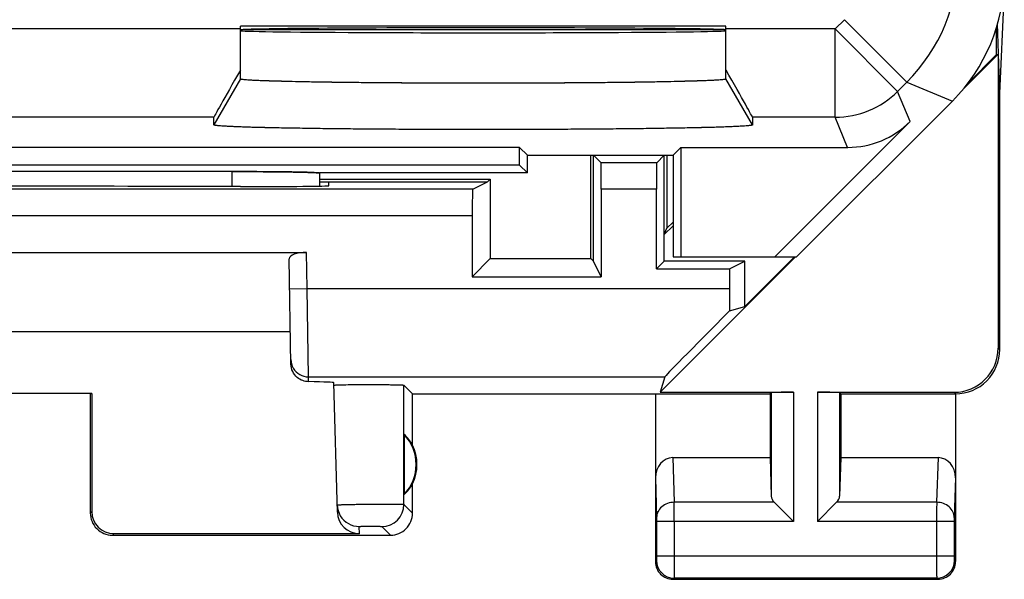
# Model space of a CAD drawing. Units: millimetres. Extents: x -11.2 to 11.2, y -24.5 to 24.5.
# Drawn here: x 0 to 11.2, y -24.5 to -18.2 of the extents above; entities that cross this region are included whole.
import ezdxf

# ---------------------------------------------------------------- set-up
doc = ezdxf.new("R2010")
doc.units = ezdxf.units.MM
doc.header["$LTSCALE"] = 16.335
doc.layers.get('0').update_dxf_attribs({"linetype": 'CONTINUOUS'})
for name, color, linetype in [('ASSI', 7, 'CONTINUOUS'), ('DRAFT', 7, 'CONTINUOUS'), ('RACCORDO', 7, 'CONTINUOUS'), ('SMUSSO', 7, 'CONTINUOUS')]:
    doc.layers.add(name, color=color, linetype=linetype)

msp = doc.modelspace()

# ---------------------------------------------------------------- linework, layer by layer
at = {"color": 7, "linetype": 'CONTINUOUS'}
msp.add_line((8, -18.238), (2.5, -18.238), dxfattribs=at)
msp.add_ellipse((5.25, -18.281), major_axis=(2.75, 0), ratio=0.008727, start_param=0.021834, end_param=3.141593, dxfattribs=at)
at = {"layer": 'ASSI', "color": 7, "linetype": 'CONTINUOUS'}
for p, q in [((11.1, -19), (11.152, -17.845)), ((8, -18.238), (2.5, -18.238)), ((2.5, -18.836), (2.5, -18.238)), ((8, -18.836), (8, -18.238)), ((11.065, -18.56), (11.065, -18.248)), ((11.1, -19), (11.076, -18.21)), ((11.083, -18.555), (10.689, -18.948)), ((10.738, -18.887), (11.065, -18.56)), ((11.065, -18.56), (11.083, -18.555)), ((11.083, -18.555), (11.083, -21.883)), ((11.1, -21.9), (11.1, -19)), ((8.8, -20.85), (10.564, -19.086)), ((2.2, -19.356), (2.2, -19.27)), ((8.3, -19.27), (8.3, -19.356)), ((10.085, -19.318), (8.553, -20.85)), ((5.661, -19.611), (-5.661, -19.611)), ((5.75, -19.7), (5.661, -19.611)), ((5.661, -19.811), (5.661, -19.611)), ((7.4, -19.7), (7.489, -19.611)), ((7.489, -19.611), (9.378, -19.611)), ((7.489, -19.611), (7.489, -20.85)), ((5.75, -19.7), (7.4, -19.7)), ((5.75, -19.9), (5.75, -19.7)), ((7.4, -19.7), (7.4, -20.85)), ((5.661, -19.811), (-5.661, -19.811)), ((5.75, -19.9), (5.661, -19.811)), ((2.402, -19.884), (-2.402, -19.884)), ((5.75, -19.9), (3.394, -19.9)), ((3.399, -19.982), (3.399, -19.9)), ((2.502, -20.053), (2.441, -20.053)), ((3.399, -20.021), (3.399, -19.982)), ((3.399, -20.048), (3.399, -20.021)), ((-3.25, -20.8), (3.25, -20.8)), ((8.788, -20.85), (7.255, -22.383)), ((7.4, -20.85), (8.8, -20.85)), ((8.215, -21.41), (8.775, -20.85)), ((3.072, -22.064), (3.051, -20.873)), ((7.3, -20.9), (7.213, -20.987)), ((8.215, -20.9), (7.3, -20.9)), ((8.041, -20.987), (8.215, -20.9)), ((8.215, -21.41), (8.215, -20.9)), ((5.125, -21.075), (6.587, -21.075)), ((7.213, -20.987), (8.041, -20.987)), ((8.041, -20.987), (8.041, -21.208)), ((8.041, -21.461), (8.215, -21.41)), ((3.066, -21.7), (-3.066, -21.7)), ((3.598, -23.74), (3.56, -22.275)), ((4.45, -22.4), (4.352, -22.302)), ((7.306, -22.208), (7.255, -22.383)), ((0.817, -22.398), (-0.817, -22.398)), ((0.8, -22.4), (0.817, -22.398)), ((0.8, -22.4), (0.8, -23.75)), ((0.817, -22.398), (0.817, -23.734)), ((4.45, -22.4), (8.5, -22.4)), ((4.45, -22.982), (4.45, -22.4)), ((7.2, -22.4), (7.2, -24.3)), ((7.255, -22.383), (8.763, -22.383)), ((8.5, -22.4), (8.513, -22.387)), ((8.5, -22.4), (8.5, -23.123)), ((9.037, -22.383), (10.583, -22.383)), ((9.3, -22.4), (9.287, -22.387)), ((9.3, -22.4), (10.6, -22.4)), ((9.3, -22.4), (9.3, -23.123)), ((10.6, -22.4), (10.6, -24.3)), ((4.354, -22.861), (4.354, -23.539)), ((7.398, -23.123), (8.5, -23.123)), ((8.5, -23.123), (8.513, -23.558)), ((9.3, -23.123), (9.287, -23.558)), ((9.3, -23.123), (10.402, -23.123)), ((4.45, -23.75), (4.45, -23.418)), ((8.547, -23.628), (8.763, -23.844)), ((9.253, -23.628), (9.037, -23.844)), ((1.05, -24), (4.2, -24)), ((3.848, -23.984), (1.066, -23.984)), ((7.4, -24.5), (10.4, -24.5))]:
    msp.add_line(p, q, dxfattribs=at)
at = {"layer": 'ASSI', "color": 253, "linetype": 'CONTINUOUS'}
for p, q in [((9.342, -18.165), (9.237, -18.27)), ((10.049, -18.872), (9.342, -18.165)), ((2.5, -18.27), (-2.5, -18.27)), ((9.237, -18.27), (8, -18.27)), ((9.944, -18.977), (9.237, -18.27)), ((9.237, -19.27), (9.237, -18.27)), ((2.5, -18.836), (2.2, -19.356)), ((8.3, -19.356), (8, -18.836)), ((10.049, -18.872), (9.944, -18.977)), ((10.049, -18.872), (10.564, -19.086)), ((10.085, -19.318), (9.944, -18.977)), ((2.2, -19.27), (-2.2, -19.27)), ((9.237, -19.27), (8.3, -19.27)), ((9.378, -19.611), (9.237, -19.27)), ((2.402, -19.884), (2.401, -20.053)), ((3.257, -21.208), (3.25, -20.8)), ((3.057, -21.211), (3.257, -21.208)), ((3.257, -21.208), (8.041, -21.208)), ((3.271, -22.208), (3.257, -21.208)), ((11.083, -21.883), (11.1, -21.9)), ((3.271, -22.208), (7.306, -22.208)), ((3.272, -22.263), (3.271, -22.208)), ((4.352, -23.652), (4.352, -22.302)), ((8.513, -22.387), (8.513, -23.558)), ((8.763, -22.383), (8.763, -23.844)), ((9.037, -22.383), (9.037, -23.844)), ((9.287, -22.387), (9.287, -23.558)), ((10.583, -22.383), (10.6, -22.4)), ((7.398, -23.123), (7.414, -23.628)), ((10.402, -23.123), (10.386, -23.628)), ((7.2, -23.352), (7.214, -23.801)), ((10.6, -23.352), (10.586, -23.801)), ((8.547, -23.628), (7.414, -23.628)), ((10.386, -23.628), (9.253, -23.628)), ((0.817, -23.734), (0.8, -23.75)), ((4.352, -23.652), (4.45, -23.75)), ((8.763, -23.844), (7.214, -23.844)), ((7.214, -23.844), (7.214, -24.237)), ((7.414, -23.844), (7.414, -24.237)), ((10.386, -23.844), (9.037, -23.844)), ((10.586, -23.844), (10.386, -23.844)), ((10.386, -23.844), (10.386, -24.237)), ((10.586, -23.844), (10.586, -24.237)), ((3.848, -23.984), (3.846, -23.902)), ((4.102, -23.902), (4.2, -24)), ((1.066, -23.984), (1.05, -24)), ((7.213, -24.287), (7.2, -24.3)), ((10.586, -24.237), (7.214, -24.237)), ((10.587, -24.287), (10.6, -24.3)), ((7.413, -24.487), (7.4, -24.5)), ((10.387, -24.487), (7.413, -24.487)), ((10.387, -24.487), (10.4, -24.5))]:
    msp.add_line(p, q, dxfattribs=at)
for centre, radius, start, end in [((8.635, -17.458), 2, 315.0036, 359.9964), ((9.237, -18.27), 1, 270.0076, 314.9924), ((3.271, -22.008), 0.2, 210.6719, 270.0001), ((-27.493, -23.806), 34.907, 359.9378, 0.2932), ((45.667, -23.807), 35.281, 179.7087, 180.0602), ((4.102, -23.652), 0.25, 270.0209, 359.9791), ((7.413, -24.287), 0.2, 180.021, 269.979), ((10.387, -24.287), 0.2, 270.021, 359.979)]:
    msp.add_arc(centre, radius, start, end, dxfattribs=at)
at = {"layer": 'ASSI', "color": 7, "linetype": 'CONTINUOUS'}
for centre, radius, start, end in [((10.6, -21.9), 0.5, 269.9817, 0.0193), ((4, -23.2), 0.49, 316.2077, 43.7923), ((4, -23.2), 0.5, 334.1581, 25.8419), ((1.05, -23.75), 0.25, 179.9965, 270.0035), ((3.846, -23.652), 0.25, 181.4966, 211.0116), ((4.2, -23.75), 0.25, 269.9965, 0.0035), ((3.846, -23.652), 0.25, 211.008, 270.0002), ((7.4, -24.3), 0.2, 179.9965, 270.0035), ((10.4, -24.3), 0.2, 269.9965, 0.0035)]:
    msp.add_arc(centre, radius, start, end, dxfattribs=at)
for centre, major_axis, ratio, start_param, end_param in [((9.15, -17.671), (1.848, -0.766), 0.999822, -0.392636, 0.392636), ((5.25, -18.281), (2.75, 0), 0.008727, 0.021834, 3.141593), ((5.25, -18.289), (2.75, 0), 0.008727, -3.141593, 0), ((2.777, -18.27), (0.577, 1), 0.007558, -4.224386, -3.154683), ((7.723, -18.27), (-0.577, 1), 0.007558, -3.128502, -2.058799), ((9.378, -18.611), (-0.383, 0.924), 0.999822, -3.534229, -2.748957), ((0, -20.182), (14.995, 0), 0.008727, 1.40727, 1.734322), ((2.501, -20.045), (1, 0), 0.008729, -1.569882, 0.000229), ((3.251, -20.873), (0.2, -0.001), 0.363898, 1.578118, 3.148914), ((8.058, -21.208), (0, 1), 0.017455, 1.570796, 1.82694), ((8.306, -21.208), (1, 1), 0.006171, 1.833111, 3.13031), ((10.582, -21.882), (0.354, -0.354), 0.999695, -0.785246, 0.785246), ((2.559, -22.275), (1, 0), 0.017447, 0.000457, 0.777602), ((8.763, -22.387), (0.25, 0), 0.017455, 1.570796, 3.124139), ((9.037, -22.387), (0.25, 0), 0.017455, 0.017453, 1.570796), ((4.046, -23.2), (0.46, 0), 0.994988, 0.496777, 0.836265), ((7.4, -23.354), (-0.007, 0.231), 0.865926, -0.026174, 1.535896), ((10.4, -23.354), (0.007, 0.231), 0.865926, -1.535896, 0.026174), ((4.046, -23.2), (0.46, 0), 0.994988, -0.836265, -0.496777), ((8.763, -23.556), (0.25, 0), 0.57735, -3.124139, -2.617994), ((9.037, -23.556), (0.25, 0), 0.57735, -0.523599, -0.017453), ((1.067, -23.733), (0.123, 0.218), 0.999112, -4.197187, -2.626695), ((3.848, -23.733), (-0.004, 0.25), 0.99939, -4.702569, -3.157948)]:
    msp.add_ellipse(centre, major_axis=major_axis, ratio=ratio, start_param=start_param, end_param=end_param, dxfattribs=at)
for points, knots in [([(8, -18.836), (8, -18.838), (7.994, -18.84), (7.985, -18.842), (7.968, -18.844), (7.945, -18.846), (7.915, -18.848), (7.879, -18.851), (7.837, -18.853), (7.768, -18.856), (7.667, -18.86), (7.528, -18.863), (7.368, -18.867), (7.187, -18.871), (6.988, -18.874), (6.69, -18.878), (6.288, -18.881), (5.779, -18.884), (5.25, -18.885), (4.721, -18.884), (4.212, -18.881), (3.81, -18.878), (3.512, -18.874), (3.313, -18.871), (3.132, -18.867), (2.972, -18.863), (2.833, -18.86), (2.732, -18.856), (2.663, -18.853), (2.621, -18.851), (2.585, -18.848), (2.555, -18.846), (2.532, -18.844), (2.515, -18.842), (2.506, -18.84), (2.5, -18.838), (2.5, -18.836)], [0, 0, 0, 0, 0.000741, 0.002603, 0.005646, 0.009874, 0.015283, 0.021858, 0.029582, 0.038438, 0.059462, 0.084722, 0.113975, 0.146934, 0.183281, 0.222666, 0.309003, 0.402641, 0.5, 0.597359, 0.690997, 0.777334, 0.816719, 0.853066, 0.886025, 0.915278, 0.940538, 0.961562, 0.970418, 0.978142, 0.984717, 0.990126, 0.994354, 0.997397, 0.999259, 1, 1, 1, 1]), ([(8.3, -19.356), (8.3, -19.357), (8.294, -19.36), (8.284, -19.362), (8.265, -19.364), (8.241, -19.367), (8.208, -19.369), (8.168, -19.372), (8.122, -19.374), (8.046, -19.378), (7.934, -19.382), (7.781, -19.386), (7.603, -19.39), (7.403, -19.394), (7.181, -19.397), (6.942, -19.401), (6.685, -19.403), (6.318, -19.406), (5.838, -19.409), (5.25, -19.41), (4.662, -19.409), (4.182, -19.406), (3.815, -19.403), (3.558, -19.401), (3.319, -19.397), (3.097, -19.394), (2.897, -19.39), (2.719, -19.386), (2.566, -19.382), (2.454, -19.378), (2.378, -19.374), (2.332, -19.372), (2.292, -19.369), (2.259, -19.367), (2.235, -19.364), (2.216, -19.362), (2.206, -19.36), (2.2, -19.357), (2.2, -19.356)], [0, 0, 0, 0, 0.000683, 0.002475, 0.005447, 0.009607, 0.014949, 0.021461, 0.029127, 0.037928, 0.058859, 0.084049, 0.113258, 0.146202, 0.182562, 0.221987, 0.264096, 0.308483, 0.40236, 0.5, 0.59764, 0.691517, 0.735904, 0.778013, 0.817438, 0.853798, 0.886742, 0.915951, 0.941141, 0.962072, 0.970873, 0.978539, 0.985051, 0.990393, 0.994553, 0.997525, 0.999317, 1, 1, 1, 1]), ([(2.402, -19.884), (2.52, -19.884), (2.693, -19.885), (2.915, -19.887), (3.059, -19.889), (3.181, -19.891), (3.278, -19.894), (3.341, -19.896), (3.378, -19.898), (3.391, -19.899), (3.397, -19.9)], [0, 0, 0, 0, 0.357624, 0.521326, 0.667609, 0.791778, 0.889955, 0.959239, 0.981922, 1, 1, 1, 1]), ([(3.272, -22.263), (3.25, -22.262), (3.203, -22.254), (3.138, -22.216), (3.086, -22.15), (3.073, -22.093), (3.072, -22.064)], [0, 0, 0, 0, 0.211914, 0.450753, 0.717037, 1, 1, 1, 1]), ([(3.56, -22.302), (3.56, -22.302), (3.561, -22.302), (3.563, -22.301), (3.565, -22.301), (3.571, -22.301), (3.581, -22.3), (3.589, -22.3), (3.594, -22.299)], [0, 0, 0, 0, 0.018825, 0.0671, 0.146198, 0.25614, 0.567888, 1, 1, 1, 1]), ([(3.594, -22.299), (3.618, -22.298), (3.678, -22.297), (3.781, -22.296), (3.903, -22.295), (4.011, -22.295), (4.097, -22.296), (4.157, -22.296), (4.211, -22.297), (4.257, -22.298), (4.291, -22.298), (4.313, -22.299), (4.326, -22.3), (4.337, -22.3), (4.344, -22.301), (4.349, -22.301), (4.352, -22.302), (4.352, -22.302)], [0, 0, 0, 0, 0.097042, 0.237314, 0.404883, 0.580742, 0.665505, 0.744906, 0.816673, 0.878772, 0.929391, 0.94994, 0.967117, 0.980777, 0.990835, 0.997245, 1, 1, 1, 1])]:
    msp.add_open_spline(points, degree=3, knots=knots, dxfattribs=at)
at = {"layer": 'ASSI', "color": 253, "linetype": 'CONTINUOUS'}
msp.add_open_spline([(3.071, -22.011), (3.072, -22.045), (3.082, -22.08), (3.099, -22.11)], degree=3, dxfattribs=at)
for points, knots in [([(7.414, -23.628), (7.388, -23.628), (7.337, -23.637), (7.271, -23.675), (7.225, -23.732), (7.214, -23.778), (7.214, -23.801)], [0, 0, 0, 0, 0.265901, 0.523171, 0.766932, 1, 1, 1, 1]), ([(10.586, -23.801), (10.586, -23.778), (10.575, -23.732), (10.529, -23.675), (10.463, -23.637), (10.412, -23.628), (10.386, -23.628)], [0, 0, 0, 0, 0.233068, 0.476829, 0.734099, 1, 1, 1, 1]), ([(3.596, -23.658), (3.596, -23.658), (3.597, -23.658), (3.598, -23.658), (3.6, -23.657), (3.605, -23.657), (3.613, -23.657), (3.625, -23.656), (3.641, -23.655), (3.66, -23.655), (3.682, -23.654), (3.716, -23.653), (3.765, -23.652), (3.829, -23.651), (3.898, -23.65), (3.97, -23.65), (4.043, -23.649), (4.113, -23.649), (4.177, -23.649), (4.234, -23.649), (4.276, -23.649), (4.303, -23.65), (4.32, -23.65), (4.333, -23.65), (4.342, -23.651), (4.348, -23.651), (4.351, -23.651), (4.352, -23.652)], [0, 0, 0, 0, 0.000689, 0.002508, 0.005497, 0.009654, 0.021445, 0.037804, 0.05856, 0.083505, 0.112425, 0.145044, 0.22006, 0.305729, 0.398778, 0.495678, 0.592745, 0.686288, 0.77276, 0.848857, 0.911714, 0.937392, 0.958921, 0.976084, 0.988704, 0.996693, 1, 1, 1, 1]), ([(7.214, -23.801), (7.214, -23.804), (7.214, -23.818), (7.214, -23.833), (7.214, -23.844)], [0, 0, 0, 0, 0.183476, 1, 1, 1, 1]), ([(10.586, -23.801), (10.586, -23.804), (10.586, -23.818), (10.586, -23.833), (10.586, -23.844)], [0, 0, 0, 0, 0.183508, 1, 1, 1, 1]), ([(3.846, -23.902), (3.846, -23.902), (3.847, -23.902), (3.848, -23.901), (3.852, -23.901), (3.856, -23.901), (3.861, -23.901), (3.87, -23.9), (3.884, -23.9), (3.903, -23.9), (3.925, -23.9), (3.948, -23.9), (3.981, -23.9), (4.013, -23.9), (4.043, -23.9), (4.062, -23.9), (4.078, -23.9), (4.089, -23.901), (4.095, -23.901), (4.099, -23.901), (4.1, -23.902), (4.102, -23.902), (4.102, -23.902)], [0, 0, 0, 0, 0.002506, 0.009657, 0.021452, 0.037812, 0.058567, 0.083508, 0.145033, 0.220032, 0.305686, 0.39872, 0.495604, 0.68619, 0.772656, 0.848749, 0.911611, 0.958837, 0.976015, 0.988652, 0.996659, 1, 1, 1, 1]), ([(7.214, -24.237), (7.214, -24.243), (7.214, -24.252), (7.214, -24.264), (7.214, -24.271), (7.214, -24.278), (7.214, -24.282), (7.213, -24.285), (7.213, -24.287), (7.213, -24.287)], [0, 0, 0, 0, 0.378486, 0.549926, 0.700707, 0.825161, 0.91862, 0.977594, 1, 1, 1, 1]), ([(7.414, -24.237), (7.414, -24.268), (7.414, -24.314), (7.414, -24.373), (7.414, -24.41), (7.414, -24.441), (7.414, -24.464), (7.413, -24.478), (7.413, -24.485), (7.413, -24.487)], [0, 0, 0, 0, 0.378618, 0.550119, 0.700952, 0.82544, 0.918902, 0.977825, 1, 1, 1, 1]), ([(10.386, -24.237), (10.386, -24.268), (10.386, -24.314), (10.386, -24.373), (10.386, -24.41), (10.386, -24.441), (10.386, -24.464), (10.387, -24.478), (10.387, -24.485), (10.387, -24.487)], [0, 0, 0, 0, 0.378653, 0.550155, 0.700981, 0.82546, 0.918912, 0.977829, 1, 1, 1, 1]), ([(10.586, -24.237), (10.586, -24.243), (10.586, -24.252), (10.586, -24.264), (10.586, -24.271), (10.586, -24.278), (10.586, -24.282), (10.587, -24.285), (10.587, -24.287), (10.587, -24.287)], [0, 0, 0, 0, 0.378518, 0.549958, 0.700732, 0.825177, 0.918627, 0.977595, 1, 1, 1, 1])]:
    msp.add_open_spline(points, degree=3, knots=knots, dxfattribs=at)
at = {"layer": 'DRAFT', "color": 7, "linetype": 'CONTINUOUS'}
for p, q in [((8, -18.28), (2.5, -18.28)), ((5.661, -19.611), (-5.661, -19.611)), ((5.75, -19.7), (5.661, -19.611)), ((5.661, -19.811), (5.661, -19.611)), ((7.4, -19.7), (7.489, -19.611)), ((7.489, -19.611), (7.489, -20.85)), ((5.75, -19.7), (7.4, -19.7)), ((5.75, -19.9), (5.75, -19.7)), ((6.47, -20.87), (6.47, -19.7)), ((6.5, -20.9), (6.5, -19.7)), ((7.3, -20.9), (7.3, -19.7)), ((7.33, -19.7), (7.33, -20.526)), ((7.4, -19.7), (7.4, -20.85)), ((5.661, -19.811), (-5.661, -19.811)), ((5.75, -19.9), (5.661, -19.811)), ((3.399, -19.97), (5.33, -19.97)), ((3.399, -20), (5.3, -20)), ((3.501, -20.045), (3.5, -20)), ((5.3, -20), (5.33, -19.97)), ((5.33, -19.97), (5.33, -20.87)), ((7.33, -20.526), (7.4, -20.456)), ((7.3, -20.598), (7.33, -20.526)), ((7.4, -20.85), (8.8, -20.85)), ((5.125, -21.075), (5.33, -20.87)), ((5.33, -20.87), (6.47, -20.87)), ((6.5, -20.9), (6.47, -20.87)), ((6.587, -21.075), (6.5, -20.9))]:
    msp.add_line(p, q, dxfattribs=at)
msp.add_ellipse((5.25, -18.289), major_axis=(2.75, 0), ratio=0.008727, start_param=-3.141593, end_param=0, dxfattribs=at)
at = {"layer": 'RACCORDO', "color": 253, "linetype": 'CONTINUOUS'}
for p, q in [((9.342, -18.165), (9.237, -18.27)), ((10.049, -18.872), (9.342, -18.165)), ((2.5, -18.27), (-2.5, -18.27)), ((9.237, -18.27), (8, -18.27)), ((9.944, -18.977), (9.237, -18.27)), ((9.237, -19.27), (9.237, -18.27)), ((10.049, -18.872), (9.944, -18.977)), ((10.049, -18.872), (10.564, -19.086)), ((10.085, -19.318), (9.944, -18.977)), ((2.2, -19.27), (-2.2, -19.27)), ((9.237, -19.27), (8.3, -19.27)), ((9.378, -19.611), (9.237, -19.27)), ((2.402, -19.884), (2.401, -20.053)), ((7.213, -20.085), (6.587, -20.085)), ((5.125, -20.385), (-5.125, -20.385))]:
    msp.add_line(p, q, dxfattribs=at)
at = {"layer": 'RACCORDO', "color": 7, "linetype": 'CONTINUOUS'}
for p, q in [((2.5, -18.836), (2.5, -18.238)), ((8, -18.836), (8, -18.238)), ((8.8, -20.85), (10.564, -19.086)), ((2.2, -19.356), (2.2, -19.27)), ((8.3, -19.27), (8.3, -19.356)), ((10.085, -19.318), (8.553, -20.85)), ((7.489, -19.611), (9.378, -19.611)), ((6.5, -19.7), (6.585, -19.785)), ((7.3, -19.7), (7.215, -19.785)), ((7.215, -19.785), (6.585, -19.785)), ((2.402, -19.884), (-2.402, -19.884)), ((3.4, -19.9), (3.399, -19.901)), ((5.75, -19.9), (3.4, -19.9)), ((5.131, -20.085), (5.3, -20)), ((5.131, -20.085), (-5.131, -20.085)), ((6.587, -20.085), (6.587, -21.075)), ((7.213, -20.987), (7.213, -20.085)), ((5.125, -20.385), (5.125, -21.075)), ((7.3, -20.598), (7.4, -20.498))]:
    msp.add_line(p, q, dxfattribs=at)
at = {"layer": 'RACCORDO', "color": 253, "linetype": 'CONTINUOUS'}
for centre, radius, start, end in [((8.635, -17.458), 2, 315.0036, 359.9964), ((9.237, -18.27), 1, 270.0076, 314.9924)]:
    msp.add_arc(centre, radius, start, end, dxfattribs=at)
at = {"layer": 'RACCORDO', "color": 7, "linetype": 'CONTINUOUS'}
for centre, major_axis, ratio, start_param, end_param in [((9.15, -17.671), (1.848, -0.766), 0.999822, -0.392636, 0.392636), ((2.777, -18.27), (0.577, 1), 0.007558, 2.058799, 3.128502), ((7.723, -18.27), (-0.577, 1), 0.007558, 3.154683, 4.224386), ((9.378, -18.611), (-0.383, 0.924), 0.999822, -3.534229, -2.748957), ((6.585, -20.085), (0, 0.3), 0.008727, -1.570796, -0.008727), ((7.215, -20.085), (0, 0.3), 0.008727, 0.008727, 1.570796), ((2.402, -19.902), (1, 0), 0.01767, 0.07542, 1.571277), ((2.9, 141.876), (-0.5, 162.482), 0.000109, 3.224462, 3.234788), ((5.131, -20.385), (0, 0.3), 0.017455, 0.008727, 1.570796)]:
    msp.add_ellipse(centre, major_axis=major_axis, ratio=ratio, start_param=start_param, end_param=end_param, dxfattribs=at)
at = {"layer": 'SMUSSO', "color": 253, "linetype": 'CONTINUOUS'}
for p, q in [((2.5, -18.836), (2.2, -19.356)), ((8.3, -19.356), (8, -18.836))]:
    msp.add_line(p, q, dxfattribs=at)
at = {"layer": 'SMUSSO', "color": 7, "linetype": 'CONTINUOUS'}
for points, knots in [([(8, -18.836), (8, -18.837), (7.999, -18.838), (7.998, -18.838), (7.996, -18.839), (7.992, -18.84), (7.983, -18.842), (7.968, -18.844), (7.945, -18.846), (7.915, -18.848), (7.879, -18.851), (7.837, -18.853), (7.788, -18.855), (7.733, -18.857), (7.672, -18.859), (7.606, -18.861), (7.506, -18.864), (7.368, -18.867), (7.187, -18.871), (6.988, -18.874), (6.771, -18.877), (6.541, -18.879), (6.298, -18.881), (6.045, -18.883), (5.694, -18.884), (5.25, -18.885), (4.806, -18.884), (4.455, -18.883), (4.202, -18.881), (3.959, -18.879), (3.729, -18.877), (3.512, -18.874), (3.313, -18.871), (3.132, -18.867), (2.994, -18.864), (2.894, -18.861), (2.828, -18.859), (2.767, -18.857), (2.712, -18.855), (2.663, -18.853), (2.621, -18.851), (2.585, -18.848), (2.555, -18.846), (2.532, -18.844), (2.517, -18.842), (2.508, -18.84), (2.504, -18.839), (2.502, -18.838), (2.501, -18.838), (2.5, -18.837), (2.5, -18.836)], [0, 0, 0, 0, 0.000262, 0.000479, 0.000765, 0.00155, 0.002628, 0.005671, 0.009899, 0.015307, 0.021882, 0.029606, 0.038461, 0.048429, 0.059485, 0.0716, 0.084744, 0.113995, 0.146952, 0.183297, 0.22268, 0.264719, 0.309013, 0.355135, 0.402646, 0.5, 0.597354, 0.644865, 0.690987, 0.735281, 0.77732, 0.816703, 0.853048, 0.886005, 0.915256, 0.9284, 0.940515, 0.951571, 0.961539, 0.970394, 0.978118, 0.984693, 0.990101, 0.994329, 0.997372, 0.99845, 0.999235, 0.999521, 0.999738, 1, 1, 1, 1]), ([(8.3, -19.356), (8.3, -19.356), (8.3, -19.357), (8.299, -19.357), (8.298, -19.358), (8.297, -19.359), (8.295, -19.359), (8.291, -19.36), (8.286, -19.361), (8.277, -19.363), (8.268, -19.364), (8.256, -19.365), (8.237, -19.367), (8.208, -19.369), (8.168, -19.372), (8.122, -19.374), (8.068, -19.377), (8.008, -19.379), (7.94, -19.381), (7.867, -19.384), (7.756, -19.387), (7.603, -19.39), (7.403, -19.394), (7.181, -19.397), (6.942, -19.401), (6.685, -19.403), (6.415, -19.405), (6.134, -19.407), (5.744, -19.409), (5.25, -19.41), (4.756, -19.409), (4.366, -19.407), (4.085, -19.405), (3.815, -19.403), (3.558, -19.401), (3.319, -19.397), (3.097, -19.394), (2.897, -19.39), (2.744, -19.387), (2.633, -19.384), (2.56, -19.381), (2.492, -19.379), (2.432, -19.377), (2.378, -19.374), (2.332, -19.372), (2.292, -19.369), (2.263, -19.367), (2.244, -19.365), (2.232, -19.364), (2.223, -19.363), (2.214, -19.361), (2.209, -19.36), (2.205, -19.359), (2.203, -19.359), (2.202, -19.358), (2.201, -19.357), (2.2, -19.357), (2.2, -19.356), (2.2, -19.356)], [0, 0, 0, 0, 0.000109, 0.000252, 0.000454, 0.000722, 0.001062, 0.001473, 0.002516, 0.003854, 0.005489, 0.00742, 0.009648, 0.01499, 0.021502, 0.029166, 0.037967, 0.047885, 0.058896, 0.070973, 0.084084, 0.113291, 0.146232, 0.182588, 0.222011, 0.264115, 0.308499, 0.354731, 0.402368, 0.5, 0.597632, 0.645269, 0.691501, 0.735885, 0.777989, 0.817412, 0.853768, 0.886709, 0.915916, 0.929027, 0.941104, 0.952115, 0.962033, 0.970834, 0.978498, 0.98501, 0.990352, 0.99258, 0.994511, 0.996146, 0.997484, 0.998527, 0.998938, 0.999278, 0.999546, 0.999748, 0.999891, 1, 1, 1, 1])]:
    msp.add_open_spline(points, degree=3, knots=knots, dxfattribs=at)

doc.saveas('drawing.dxf')
